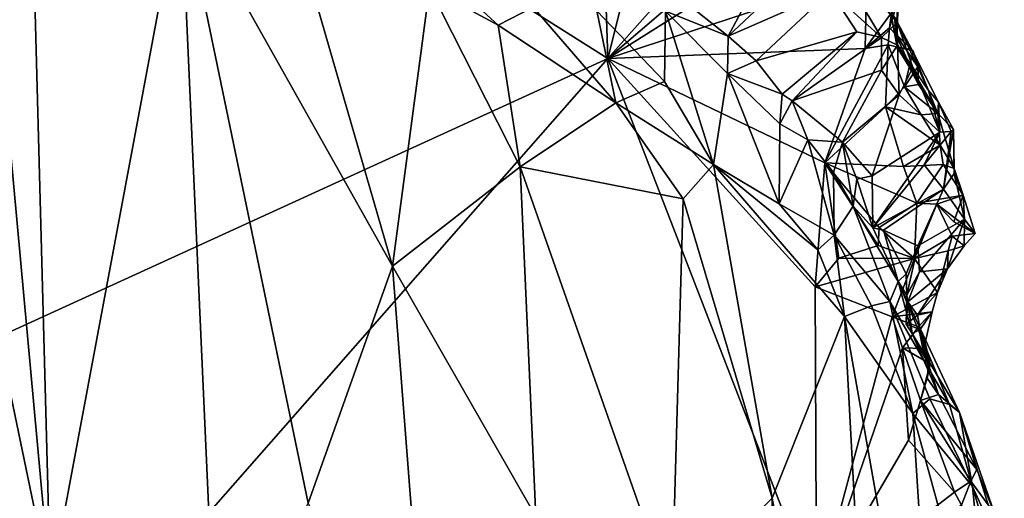
# Model space of a CAD drawing. Units: metres. Extents: x 26.8 to 29.2, y -12.5 to 11.7.
# Drawn here: x 27.8 to 28.4, y 0.4 to 0.7 of the extents above; entities that cross this region are included whole.
import ezdxf

# ---------------------------------------------------------------- set-up
doc = ezdxf.new("R2010")
doc.units = ezdxf.units.M

msp = doc.modelspace()

# ---------------------------------------------------------------- linework, layer by layer
at = {"layer": '1'}
for points in [[(27.4204, 1.1629, -1.55836), (28.14479, 1.66, -1.61592), (28.1772, 0.68545, -1.60962)], [(28.1772, 0.68545, -1.60962), (28.14479, 1.66, -1.61592), (28.29833, 1.16752, -1.62255)], [(28.1772, 0.68545, -1.60962), (28.29833, 1.16752, -1.62255), (28.3792, 0.91285, -1.62519)], [(28.1772, 0.68545, -1.60962), (27.64089, 0.44023, -1.57062), (27.4204, 1.1629, -1.55836)], [(28.33147, 0.81766, -1.6213), (28.1772, 0.68545, -1.60962), (28.3792, 0.91285, -1.62519)], [(27.75564, 0.91084, -1.14917), (27.76358, 0.55214, -1.14798), (27.80869, 0.33639, -1.13805)], [(27.75564, 0.91084, -1.14917), (27.80869, 0.33639, -1.13805), (27.79407, 0.88105, -1.14042)], [(27.79407, 0.88105, -1.14042), (27.80869, 0.33639, -1.13805), (27.89481, 0.79719, -1.12704)], [(28.32427, 0.77837, -1.62085), (28.1772, 0.68545, -1.60962), (28.33147, 0.81766, -1.6213)], [(27.89481, 0.79719, -1.12704), (27.80869, 0.33639, -1.13805), (27.91866, 0.26783, -1.12437)], [(27.89481, 0.79719, -1.12704), (27.91866, 0.26783, -1.12437), (27.97896, 0.39137, -1.12738)], [(27.89481, 0.79719, -1.12704), (27.97896, 0.39137, -1.12738), (28.03478, 0.5481, -1.14073)], [(27.97043, 0.77073, -1.13396), (27.89481, 0.79719, -1.12704), (28.03478, 0.5481, -1.14073)], [(28.01242, 0.79197, -1.15204), (28.05937, 0.7323, -1.15558), (28.10459, 0.70763, -1.17123)], [(28.01242, 0.79197, -1.15204), (28.10459, 0.70763, -1.17123), (28.12792, 0.71947, -1.19003)], [(28.34846, 0.74173, -1.62166), (28.1772, 0.68545, -1.60962), (28.32427, 0.77837, -1.62085)], [(28.31105, 0.77768, -1.35903), (28.32454, 0.73007, -1.37115), (28.35815, 0.69934, -1.42044)], [(28.34187, 0.76157, -1.46284), (28.31105, 0.77768, -1.35903), (28.36852, 0.70918, -1.46196)], [(28.31105, 0.77768, -1.35903), (28.35815, 0.69934, -1.42044), (28.36852, 0.70918, -1.46196)], [(27.97043, 0.77073, -1.13396), (28.03478, 0.5481, -1.14073), (28.05937, 0.7323, -1.15558)], [(28.34641, 0.75059, -1.5149), (28.34187, 0.76157, -1.46284), (28.36852, 0.70918, -1.46196)], [(28.36679, 0.71311, -1.54418), (28.34641, 0.75059, -1.5149), (28.36852, 0.70918, -1.46196)], [(28.1772, 0.68545, -1.60962), (28.34846, 0.74173, -1.62166), (28.34735, 0.69209, -1.62046)], [(28.22611, 0.72469, -1.30989), (28.25683, 0.70027, -1.3291), (28.27719, 0.73828, -1.32781)], [(28.27719, 0.73828, -1.32781), (28.25683, 0.70027, -1.3291), (28.29928, 0.74042, -1.34059)], [(28.29928, 0.74042, -1.34059), (28.25683, 0.70027, -1.3291), (28.32454, 0.73007, -1.37115)], [(28.34735, 0.69209, -1.62046), (28.34846, 0.74173, -1.62166), (28.36492, 0.71578, -1.61869)], [(28.05937, 0.7323, -1.15558), (28.03478, 0.5481, -1.14073), (28.11933, 0.61382, -1.17006)], [(28.05937, 0.7323, -1.15558), (28.11933, 0.61382, -1.17006), (28.10459, 0.70763, -1.17123)], [(28.25683, 0.70027, -1.3291), (28.27541, 0.68393, -1.35294), (28.32454, 0.73007, -1.37115)], [(28.32454, 0.73007, -1.37115), (28.27541, 0.68393, -1.35294), (28.3419, 0.70302, -1.39894)], [(28.32454, 0.73007, -1.37115), (28.3419, 0.70302, -1.39894), (28.35815, 0.69934, -1.42044)], [(28.22611, 0.72469, -1.30989), (28.21543, 0.71688, -1.29569), (28.25683, 0.70027, -1.3291)], [(28.36348, 0.70583, -1.61745), (28.36492, 0.71578, -1.61869), (28.36932, 0.72424, -1.59353)], [(28.36769, 0.70145, -1.59502), (28.36348, 0.70583, -1.61745), (28.36932, 0.72424, -1.59353)], [(28.36463, 0.71424, -1.57097), (28.36828, 0.69534, -1.58091), (28.36932, 0.72424, -1.59353)], [(28.36828, 0.69534, -1.58091), (28.36769, 0.70145, -1.59502), (28.36932, 0.72424, -1.59353)], [(28.12792, 0.71947, -1.19003), (28.10459, 0.70763, -1.17123), (28.18262, 0.65606, -1.20863)], [(28.12792, 0.71947, -1.19003), (28.18262, 0.65606, -1.20863), (28.16996, 0.71711, -1.22813)], [(28.16996, 0.71711, -1.22813), (28.21478, 0.67018, -1.24776), (28.21543, 0.71688, -1.29569)], [(28.16996, 0.71711, -1.22813), (28.18262, 0.65606, -1.20863), (28.21478, 0.67018, -1.24776)], [(28.21543, 0.71688, -1.29569), (28.21478, 0.67018, -1.24776), (28.24719, 0.6153, -1.25457)], [(28.25683, 0.70027, -1.3291), (28.21543, 0.71688, -1.29569), (28.25631, 0.67563, -1.32261)], [(28.25631, 0.67563, -1.32261), (28.21543, 0.71688, -1.29569), (28.24719, 0.6153, -1.25457)], [(28.36348, 0.70583, -1.61745), (28.34735, 0.69209, -1.62046), (28.36492, 0.71578, -1.61869)], [(28.36463, 0.71424, -1.57097), (28.36679, 0.71311, -1.54418), (28.36866, 0.69299, -1.57195)], [(28.36463, 0.71424, -1.57097), (28.36866, 0.69299, -1.57195), (28.36828, 0.69534, -1.58091)], [(28.36679, 0.71311, -1.54418), (28.36852, 0.70918, -1.46196), (28.37833, 0.69151, -1.522)], [(28.36679, 0.71311, -1.54418), (28.37833, 0.69151, -1.522), (28.36866, 0.69299, -1.57195)], [(28.10459, 0.70763, -1.17123), (28.11933, 0.61382, -1.17006), (28.18262, 0.65606, -1.20863)], [(28.36266, 0.69448, -1.62156), (28.34735, 0.69209, -1.62046), (28.36348, 0.70583, -1.61745)], [(28.36852, 0.70918, -1.46196), (28.35815, 0.69934, -1.42044), (28.36879, 0.69426, -1.44568)], [(28.36266, 0.69448, -1.62156), (28.36348, 0.70583, -1.61745), (28.37911, 0.69053, -1.61254)], [(28.36348, 0.70583, -1.61745), (28.36769, 0.70145, -1.59502), (28.37911, 0.69053, -1.61254)], [(28.37899, 0.6796, -1.48094), (28.36852, 0.70918, -1.46196), (28.36879, 0.69426, -1.44568)], [(28.36852, 0.70918, -1.46196), (28.37899, 0.6796, -1.48094), (28.38939, 0.66434, -1.50145)], [(28.36852, 0.70918, -1.46196), (28.38939, 0.66434, -1.50145), (28.37833, 0.69151, -1.522)], [(28.25683, 0.70027, -1.3291), (28.25631, 0.67563, -1.32261), (28.27541, 0.68393, -1.35294)], [(28.27541, 0.68393, -1.35294), (28.2926, 0.66187, -1.37883), (28.3419, 0.70302, -1.39894)], [(28.2926, 0.66187, -1.37883), (28.29918, 0.65743, -1.38526), (28.3419, 0.70302, -1.39894)], [(28.3419, 0.70302, -1.39894), (28.29918, 0.65743, -1.38526), (28.35815, 0.69934, -1.42044)], [(28.35815, 0.69934, -1.42044), (28.29918, 0.65743, -1.38526), (28.35825, 0.67777, -1.43365)], [(28.35815, 0.69934, -1.42044), (28.35825, 0.67777, -1.43365), (28.36879, 0.69426, -1.44568)], [(28.36769, 0.70145, -1.59502), (28.36828, 0.69534, -1.58091), (28.38265, 0.66818, -1.60068)], [(28.36769, 0.70145, -1.59502), (28.38265, 0.66818, -1.60068), (28.38227, 0.67993, -1.60292)], [(28.37911, 0.69053, -1.61254), (28.36769, 0.70145, -1.59502), (28.38227, 0.67993, -1.60292)], [(28.32083, 0.61649, -1.62094), (28.1772, 0.68545, -1.60962), (28.34735, 0.69209, -1.62046)], [(28.32083, 0.61649, -1.62094), (28.34735, 0.69209, -1.62046), (28.36266, 0.69448, -1.62156)], [(28.32083, 0.61649, -1.62094), (28.36266, 0.69448, -1.62156), (28.3608, 0.65345, -1.61977)], [(28.35825, 0.67777, -1.43365), (28.3699, 0.66153, -1.46035), (28.36879, 0.69426, -1.44568)], [(28.3608, 0.65345, -1.61977), (28.36266, 0.69448, -1.62156), (28.37357, 0.66671, -1.61251)], [(28.37357, 0.66671, -1.61251), (28.36266, 0.69448, -1.62156), (28.37911, 0.69053, -1.61254)], [(28.36828, 0.69534, -1.58091), (28.36866, 0.69299, -1.57195), (28.39547, 0.64909, -1.58565)], [(28.38265, 0.66818, -1.60068), (28.36828, 0.69534, -1.58091), (28.39547, 0.64909, -1.58565)], [(28.39547, 0.64909, -1.58565), (28.36866, 0.69299, -1.57195), (28.37833, 0.69151, -1.522)], [(28.3699, 0.66153, -1.46035), (28.37899, 0.6796, -1.48094), (28.36879, 0.69426, -1.44568)], [(28.37357, 0.66671, -1.61251), (28.37911, 0.69053, -1.61254), (28.38227, 0.67993, -1.60292)], [(28.39547, 0.64909, -1.58565), (28.37833, 0.69151, -1.522), (28.396, 0.6566, -1.51464)], [(28.37833, 0.69151, -1.522), (28.38939, 0.66434, -1.50145), (28.396, 0.6566, -1.51464)], [(27.53922, -0.04064, -1.55691), (27.64089, 0.44023, -1.57062), (28.1772, 0.68545, -1.60962)], [(27.53922, -0.04064, -1.55691), (28.1772, 0.68545, -1.60962), (28.31518, 0.32882, -1.61573)], [(28.31518, 0.32882, -1.61573), (28.1772, 0.68545, -1.60962), (28.31448, 0.53456, -1.61804)], [(28.31448, 0.53456, -1.61804), (28.1772, 0.68545, -1.60962), (28.32083, 0.61649, -1.62094)], [(28.27541, 0.68393, -1.35294), (28.25631, 0.67563, -1.32261), (28.2926, 0.66187, -1.37883)], [(28.29918, 0.65743, -1.38526), (28.33237, 0.63012, -1.43425), (28.35825, 0.67777, -1.43365)], [(28.35825, 0.67777, -1.43365), (28.33237, 0.63012, -1.43425), (28.3699, 0.66153, -1.46035)], [(28.37899, 0.6796, -1.48094), (28.3699, 0.66153, -1.46035), (28.39676, 0.63684, -1.50758)], [(28.38265, 0.66818, -1.60068), (28.37357, 0.66671, -1.61251), (28.38227, 0.67993, -1.60292)], [(28.37899, 0.6796, -1.48094), (28.39676, 0.63684, -1.50758), (28.38939, 0.66434, -1.50145)], [(28.25631, 0.67563, -1.32261), (28.24719, 0.6153, -1.25457), (28.29054, 0.58941, -1.29969)], [(28.2926, 0.66187, -1.37883), (28.25631, 0.67563, -1.32261), (28.29107, 0.64225, -1.36783)], [(28.25631, 0.67563, -1.32261), (28.29054, 0.58941, -1.29969), (28.29107, 0.64225, -1.36783)], [(28.18262, 0.65606, -1.20863), (28.24719, 0.6153, -1.25457), (28.21478, 0.67018, -1.24776)], [(28.38447, 0.64831, -1.60637), (28.3608, 0.65345, -1.61977), (28.37357, 0.66671, -1.61251)], [(28.37357, 0.66671, -1.61251), (28.38265, 0.66818, -1.60068), (28.39547, 0.64909, -1.58565)], [(28.37357, 0.66671, -1.61251), (28.39547, 0.64909, -1.58565), (28.38447, 0.64831, -1.60637)], [(28.38939, 0.66434, -1.50145), (28.39676, 0.63684, -1.50758), (28.396, 0.6566, -1.51464)], [(28.2926, 0.66187, -1.37883), (28.29107, 0.64225, -1.36783), (28.29918, 0.65743, -1.38526)], [(28.33237, 0.63012, -1.43425), (28.35201, 0.6078, -1.46571), (28.3699, 0.66153, -1.46035)], [(28.3699, 0.66153, -1.46035), (28.35201, 0.6078, -1.46571), (28.39676, 0.63684, -1.50758)], [(28.18262, 0.65606, -1.20863), (28.11933, 0.61382, -1.17006), (28.22706, 0.59277, -1.23356)], [(28.18262, 0.65606, -1.20863), (28.22706, 0.59277, -1.23356), (28.24719, 0.6153, -1.25457)], [(28.29918, 0.65743, -1.38526), (28.29107, 0.64225, -1.36783), (28.30963, 0.63168, -1.40367)], [(28.29918, 0.65743, -1.38526), (28.30963, 0.63168, -1.40367), (28.33237, 0.63012, -1.43425)], [(28.32083, 0.61649, -1.62094), (28.3608, 0.65345, -1.61977), (28.3727, 0.61405, -1.61705)], [(28.3727, 0.61405, -1.61705), (28.3608, 0.65345, -1.61977), (28.39701, 0.62825, -1.60287)], [(28.3608, 0.65345, -1.61977), (28.38447, 0.64831, -1.60637), (28.39701, 0.62825, -1.60287)], [(28.39547, 0.64909, -1.58565), (28.396, 0.6566, -1.51464), (28.40597, 0.63854, -1.55)], [(28.396, 0.6566, -1.51464), (28.39676, 0.63684, -1.50758), (28.40443, 0.6373, -1.53567)], [(28.396, 0.6566, -1.51464), (28.40443, 0.6373, -1.53567), (28.40597, 0.63854, -1.55)], [(28.39701, 0.62825, -1.60287), (28.38447, 0.64831, -1.60637), (28.39547, 0.64909, -1.58565)], [(28.39701, 0.62825, -1.60287), (28.39547, 0.64909, -1.58565), (28.40631, 0.61283, -1.59223)], [(28.39547, 0.64909, -1.58565), (28.40597, 0.63854, -1.55), (28.40631, 0.61283, -1.59223)], [(28.29107, 0.64225, -1.36783), (28.29054, 0.58941, -1.29969), (28.30963, 0.63168, -1.40367)], [(28.40443, 0.6373, -1.53567), (28.39922, 0.59903, -1.54564), (28.40597, 0.63854, -1.55)], [(28.39922, 0.59903, -1.54564), (28.40632, 0.60945, -1.56825), (28.40597, 0.63854, -1.55)], [(28.40632, 0.60945, -1.56825), (28.40631, 0.61283, -1.59223), (28.40597, 0.63854, -1.55)], [(28.35201, 0.6078, -1.46571), (28.35261, 0.5734, -1.49773), (28.39676, 0.63684, -1.50758)], [(28.39676, 0.63684, -1.50758), (28.35261, 0.5734, -1.49773), (28.38639, 0.61516, -1.51234)], [(28.40443, 0.6373, -1.53567), (28.38639, 0.61516, -1.51234), (28.39922, 0.59903, -1.54564)], [(28.38639, 0.61516, -1.51234), (28.40443, 0.6373, -1.53567), (28.39676, 0.63684, -1.50758)], [(28.30963, 0.63168, -1.40367), (28.29054, 0.58941, -1.29969), (28.32688, 0.56871, -1.3565)], [(28.30963, 0.63168, -1.40367), (28.32688, 0.56871, -1.3565), (28.32653, 0.61006, -1.42232)], [(28.30963, 0.63168, -1.40367), (28.32653, 0.61006, -1.42232), (28.33237, 0.63012, -1.43425)], [(28.33237, 0.63012, -1.43425), (28.32653, 0.61006, -1.42232), (28.33956, 0.58789, -1.43958)], [(28.34201, 0.6057, -1.44797), (28.35201, 0.6078, -1.46571), (28.33237, 0.63012, -1.43425)], [(28.33237, 0.63012, -1.43425), (28.33956, 0.58789, -1.43958), (28.34201, 0.6057, -1.44797)], [(28.39701, 0.62825, -1.60287), (28.39909, 0.61542, -1.60847), (28.3727, 0.61405, -1.61705)], [(28.39909, 0.61542, -1.60847), (28.39701, 0.62825, -1.60287), (28.40631, 0.61283, -1.59223)], [(28.03478, 0.5481, -1.14073), (28.12972, 0.38247, -1.1674), (28.11933, 0.61382, -1.17006)], [(28.11933, 0.61382, -1.17006), (28.12972, 0.38247, -1.1674), (28.21951, 0.32821, -1.21354)], [(28.11933, 0.61382, -1.17006), (28.21951, 0.32821, -1.21354), (28.22706, 0.59277, -1.23356)], [(28.22706, 0.59277, -1.23356), (28.28594, 0.39469, -1.27028), (28.24719, 0.6153, -1.25457)], [(28.29054, 0.58941, -1.29969), (28.24719, 0.6153, -1.25457), (28.31605, 0.559, -1.32558)], [(28.31605, 0.559, -1.32558), (28.24719, 0.6153, -1.25457), (28.33368, 0.51493, -1.3363)], [(28.24719, 0.6153, -1.25457), (28.28594, 0.39469, -1.27028), (28.33368, 0.51493, -1.3363)], [(28.32992, 0.55343, -1.61917), (28.31448, 0.53456, -1.61804), (28.32083, 0.61649, -1.62094)], [(28.32992, 0.55343, -1.61917), (28.32083, 0.61649, -1.62094), (28.35602, 0.56172, -1.61552)], [(28.35602, 0.56172, -1.61552), (28.32083, 0.61649, -1.62094), (28.35675, 0.57375, -1.61811)], [(28.35675, 0.57375, -1.61811), (28.32083, 0.61649, -1.62094), (28.38168, 0.5899, -1.62051)], [(28.38168, 0.5899, -1.62051), (28.32083, 0.61649, -1.62094), (28.3727, 0.61405, -1.61705)], [(28.38639, 0.61516, -1.51234), (28.35261, 0.5734, -1.49773), (28.39922, 0.59903, -1.54564)], [(28.38168, 0.5899, -1.62051), (28.3727, 0.61405, -1.61705), (28.39909, 0.61542, -1.60847)], [(28.38168, 0.5899, -1.62051), (28.39909, 0.61542, -1.60847), (28.41232, 0.5952, -1.61137)], [(28.39909, 0.61542, -1.60847), (28.40631, 0.61283, -1.59223), (28.41232, 0.5952, -1.61137)], [(28.40631, 0.61283, -1.59223), (28.40632, 0.60945, -1.56825), (28.41232, 0.5952, -1.61137)], [(28.32653, 0.61006, -1.42232), (28.32688, 0.56871, -1.3565), (28.33956, 0.58789, -1.43958)], [(28.34201, 0.6057, -1.44797), (28.33956, 0.58789, -1.43958), (28.35261, 0.5734, -1.49773)], [(28.35261, 0.5734, -1.49773), (28.35201, 0.6078, -1.46571), (28.34201, 0.6057, -1.44797)], [(28.40632, 0.60945, -1.56825), (28.39922, 0.59903, -1.54564), (28.41314, 0.57924, -1.58284)], [(28.40632, 0.60945, -1.56825), (28.41314, 0.57924, -1.58284), (28.41232, 0.5952, -1.61137)], [(28.22706, 0.59277, -1.23356), (28.21951, 0.32821, -1.21354), (28.28594, 0.39469, -1.27028)], [(28.35261, 0.5734, -1.49773), (28.35948, 0.57203, -1.5074), (28.39922, 0.59903, -1.54564)], [(28.39922, 0.59903, -1.54564), (28.35948, 0.57203, -1.5074), (28.38238, 0.5616, -1.54128)], [(28.38168, 0.5899, -1.62051), (28.41232, 0.5952, -1.61137), (28.39487, 0.58917, -1.62038)], [(28.39922, 0.59903, -1.54564), (28.38238, 0.5616, -1.54128), (28.41314, 0.57924, -1.58284)], [(28.39487, 0.58917, -1.62038), (28.41232, 0.5952, -1.61137), (28.40613, 0.57747, -1.62062)], [(28.40613, 0.57747, -1.62062), (28.41232, 0.5952, -1.61137), (28.42029, 0.56974, -1.62108)], [(28.41232, 0.5952, -1.61137), (28.41314, 0.57924, -1.58284), (28.42029, 0.56974, -1.62108)], [(28.29054, 0.58941, -1.29969), (28.31605, 0.559, -1.32558), (28.32688, 0.56871, -1.3565)], [(28.32688, 0.56871, -1.3565), (28.36373, 0.52469, -1.40226), (28.33956, 0.58789, -1.43958)], [(28.35261, 0.5734, -1.49773), (28.33956, 0.58789, -1.43958), (28.36917, 0.53803, -1.50281)], [(28.33956, 0.58789, -1.43958), (28.36373, 0.52469, -1.40226), (28.36917, 0.53803, -1.50281)], [(28.38013, 0.55327, -1.62301), (28.35675, 0.57375, -1.61811), (28.38168, 0.5899, -1.62051)], [(28.38013, 0.55327, -1.62301), (28.38168, 0.5899, -1.62051), (28.39487, 0.58917, -1.62038)], [(28.38013, 0.55327, -1.62301), (28.39487, 0.58917, -1.62038), (28.40492, 0.56795, -1.62088)], [(28.39487, 0.58917, -1.62038), (28.40613, 0.57747, -1.62062), (28.42029, 0.56974, -1.62108)], [(28.42029, 0.56974, -1.62108), (28.40492, 0.56795, -1.62088), (28.39487, 0.58917, -1.62038)], [(28.35261, 0.5734, -1.49773), (28.36917, 0.53803, -1.50281), (28.35948, 0.57203, -1.5074)], [(28.35602, 0.56172, -1.61552), (28.35675, 0.57375, -1.61811), (28.38013, 0.55327, -1.62301)], [(28.38238, 0.5616, -1.54128), (28.38338, 0.54449, -1.55926), (28.41314, 0.57924, -1.58284)], [(28.38338, 0.54449, -1.55926), (28.40187, 0.54645, -1.60156), (28.41314, 0.57924, -1.58284)], [(28.41314, 0.57924, -1.58284), (28.40187, 0.54645, -1.60156), (28.41299, 0.56152, -1.61073)], [(28.41314, 0.57924, -1.58284), (28.41299, 0.56152, -1.61073), (28.42029, 0.56974, -1.62108)], [(28.31605, 0.559, -1.32558), (28.33368, 0.51493, -1.3363), (28.32688, 0.56871, -1.3565)], [(28.32688, 0.56871, -1.3565), (28.33368, 0.51493, -1.3363), (28.35173, 0.52181, -1.3683)], [(28.32688, 0.56871, -1.3565), (28.35173, 0.52181, -1.3683), (28.36373, 0.52469, -1.40226)], [(28.35948, 0.57203, -1.5074), (28.36917, 0.53803, -1.50281), (28.37457, 0.54311, -1.52718)], [(28.35948, 0.57203, -1.5074), (28.37457, 0.54311, -1.52718), (28.38238, 0.5616, -1.54128)], [(28.40238, 0.55818, -1.61933), (28.38013, 0.55327, -1.62301), (28.40492, 0.56795, -1.62088)], [(28.40238, 0.55818, -1.61933), (28.40492, 0.56795, -1.62088), (28.41299, 0.56152, -1.61073)], [(28.42029, 0.56974, -1.62108), (28.41299, 0.56152, -1.61073), (28.40492, 0.56795, -1.62088)], [(28.38013, 0.55327, -1.62301), (28.32992, 0.55343, -1.61917), (28.35602, 0.56172, -1.61552)], [(28.37457, 0.54311, -1.52718), (28.37493, 0.52886, -1.54089), (28.38238, 0.5616, -1.54128)], [(28.37493, 0.52886, -1.54089), (28.38338, 0.54449, -1.55926), (28.38238, 0.5616, -1.54128)], [(28.40187, 0.54645, -1.60156), (28.40238, 0.55818, -1.61933), (28.41299, 0.56152, -1.61073)], [(28.39539, 0.53077, -1.61428), (28.38013, 0.55327, -1.62301), (28.40238, 0.55818, -1.61933)], [(28.40187, 0.54645, -1.60156), (28.39539, 0.53077, -1.61428), (28.40238, 0.55818, -1.61933)], [(27.76358, 0.55214, -1.14798), (27.73614, 0.36838, -1.16214), (27.80869, 0.33639, -1.13805)], [(27.97896, 0.39137, -1.12738), (28.06063, 0.21548, -1.14072), (28.03478, 0.5481, -1.14073)], [(28.03478, 0.5481, -1.14073), (28.06063, 0.21548, -1.14072), (28.12972, 0.38247, -1.1674)], [(28.38013, 0.55327, -1.62301), (28.31448, 0.53456, -1.61804), (28.32992, 0.55343, -1.61917)], [(28.36537, 0.51454, -1.621), (28.31448, 0.53456, -1.61804), (28.38013, 0.55327, -1.62301)], [(28.39539, 0.53077, -1.61428), (28.36537, 0.51454, -1.621), (28.38013, 0.55327, -1.62301)], [(28.37457, 0.54311, -1.52718), (28.36917, 0.53803, -1.50281), (28.37493, 0.52886, -1.54089)], [(28.37493, 0.52886, -1.54089), (28.37576, 0.52457, -1.57178), (28.38338, 0.54449, -1.55926)], [(28.38338, 0.54449, -1.55926), (28.37576, 0.52457, -1.57178), (28.40187, 0.54645, -1.60156)], [(28.37576, 0.52457, -1.57178), (28.38198, 0.51577, -1.58806), (28.40187, 0.54645, -1.60156)], [(28.38198, 0.51577, -1.58806), (28.39539, 0.53077, -1.61428), (28.40187, 0.54645, -1.60156)], [(28.31518, 0.32882, -1.61573), (28.31448, 0.53456, -1.61804), (28.36537, 0.51454, -1.621)], [(28.36917, 0.53803, -1.50281), (28.36373, 0.52469, -1.40226), (28.4033, 0.45658, -1.46978)], [(28.37493, 0.52886, -1.54089), (28.36917, 0.53803, -1.50281), (28.37845, 0.50366, -1.55889)], [(28.37845, 0.50366, -1.55889), (28.36917, 0.53803, -1.50281), (28.40982, 0.45139, -1.51409)], [(28.4033, 0.45658, -1.46978), (28.40982, 0.45139, -1.51409), (28.36917, 0.53803, -1.50281)], [(28.39166, 0.51793, -1.61137), (28.36537, 0.51454, -1.621), (28.39539, 0.53077, -1.61428)], [(28.37493, 0.52886, -1.54089), (28.37467, 0.50984, -1.56367), (28.37576, 0.52457, -1.57178)], [(28.37467, 0.50984, -1.56367), (28.37493, 0.52886, -1.54089), (28.37845, 0.50366, -1.55889)], [(28.38198, 0.51577, -1.58806), (28.39166, 0.51793, -1.61137), (28.39539, 0.53077, -1.61428)], [(28.35173, 0.52181, -1.3683), (28.33368, 0.51493, -1.3363), (28.37898, 0.45059, -1.39944)], [(28.36373, 0.52469, -1.40226), (28.35173, 0.52181, -1.3683), (28.37898, 0.45059, -1.39944)], [(28.36373, 0.52469, -1.40226), (28.39012, 0.46044, -1.43029), (28.4033, 0.45658, -1.46978)], [(28.36373, 0.52469, -1.40226), (28.37898, 0.45059, -1.39944), (28.39012, 0.46044, -1.43029)], [(28.37576, 0.52457, -1.57178), (28.37467, 0.50984, -1.56367), (28.38198, 0.51577, -1.58806)], [(28.28594, 0.39469, -1.27028), (28.36231, -0.0145, -1.32527), (28.33368, 0.51493, -1.3363)], [(28.31518, 0.32882, -1.61573), (28.36537, 0.51454, -1.621), (28.37209, 0.49422, -1.61861)], [(28.37898, 0.45059, -1.39944), (28.33368, 0.51493, -1.3363), (28.39847, 0.1489, -1.3958)], [(28.33368, 0.51493, -1.3363), (28.36231, -0.0145, -1.32527), (28.39847, 0.1489, -1.3958)], [(28.38277, 0.50807, -1.61806), (28.36537, 0.51454, -1.621), (28.39166, 0.51793, -1.61137)], [(28.37209, 0.49422, -1.61861), (28.36537, 0.51454, -1.621), (28.38277, 0.50807, -1.61806)], [(28.38198, 0.51577, -1.58806), (28.37467, 0.50984, -1.56367), (28.38385, 0.50634, -1.59372)], [(28.38198, 0.51577, -1.58806), (28.38385, 0.50634, -1.59372), (28.39166, 0.51793, -1.61137)], [(28.38712, 0.4974, -1.60795), (28.38277, 0.50807, -1.61806), (28.39166, 0.51793, -1.61137)], [(28.38385, 0.50634, -1.59372), (28.38712, 0.4974, -1.60795), (28.39166, 0.51793, -1.61137)], [(28.37209, 0.49422, -1.61861), (28.38277, 0.50807, -1.61806), (28.38555, 0.49366, -1.61875)], [(28.38385, 0.50634, -1.59372), (28.37467, 0.50984, -1.56367), (28.37845, 0.50366, -1.55889)], [(28.38555, 0.49366, -1.61875), (28.38277, 0.50807, -1.61806), (28.38712, 0.4974, -1.60795)], [(28.38385, 0.50634, -1.59372), (28.37845, 0.50366, -1.55889), (28.38923, 0.48298, -1.58954)], [(28.38923, 0.48298, -1.58954), (28.37845, 0.50366, -1.55889), (28.39593, 0.46319, -1.58447)], [(28.39593, 0.46319, -1.58447), (28.37845, 0.50366, -1.55889), (28.40982, 0.45139, -1.51409)], [(28.38712, 0.4974, -1.60795), (28.38385, 0.50634, -1.59372), (28.38923, 0.48298, -1.58954)], [(28.38555, 0.49366, -1.61875), (28.38712, 0.4974, -1.60795), (28.39053, 0.48365, -1.60965)], [(28.38712, 0.4974, -1.60795), (28.38923, 0.48298, -1.58954), (28.39053, 0.48365, -1.60965)], [(28.37619, 0.43313, -1.61939), (28.31518, 0.32882, -1.61573), (28.37209, 0.49422, -1.61861)], [(28.37619, 0.43313, -1.61939), (28.37209, 0.49422, -1.61861), (28.38404, 0.45924, -1.61211)], [(28.38404, 0.45924, -1.61211), (28.37209, 0.49422, -1.61861), (28.39053, 0.48365, -1.60965)], [(28.39053, 0.48365, -1.60965), (28.37209, 0.49422, -1.61861), (28.38555, 0.49366, -1.61875)], [(28.38841, 0.47405, -1.60494), (28.38404, 0.45924, -1.61211), (28.39053, 0.48365, -1.60965)], [(28.38923, 0.48298, -1.58954), (28.38841, 0.47405, -1.60494), (28.39053, 0.48365, -1.60965)], [(28.38841, 0.47405, -1.60494), (28.38923, 0.48298, -1.58954), (28.39593, 0.46319, -1.58447)], [(28.38404, 0.45924, -1.61211), (28.38841, 0.47405, -1.60494), (28.39593, 0.46319, -1.58447)], [(28.39593, 0.46319, -1.58447), (28.42132, 0.41363, -1.59743), (28.38404, 0.45924, -1.61211)], [(28.39593, 0.46319, -1.58447), (28.40982, 0.45139, -1.51409), (28.42132, 0.41363, -1.59743)], [(28.4065, 0.39862, -1.62219), (28.37619, 0.43313, -1.61939), (28.38404, 0.45924, -1.61211)], [(28.37898, 0.45059, -1.39944), (28.41841, 0.40249, -1.48739), (28.39012, 0.46044, -1.43029)], [(28.4065, 0.39862, -1.62219), (28.38404, 0.45924, -1.61211), (28.41744, 0.40599, -1.61496)], [(28.41744, 0.40599, -1.61496), (28.38404, 0.45924, -1.61211), (28.42132, 0.41363, -1.59743)], [(28.4033, 0.45658, -1.46978), (28.39012, 0.46044, -1.43029), (28.41841, 0.40249, -1.48739)], [(28.40982, 0.45139, -1.51409), (28.4033, 0.45658, -1.46978), (28.41841, 0.40249, -1.48739)], [(28.37898, 0.45059, -1.39944), (28.39847, 0.1489, -1.3958), (28.43298, 0.25356, -1.49484)], [(28.37898, 0.45059, -1.39944), (28.43298, 0.25356, -1.49484), (28.41841, 0.40249, -1.48739)], [(28.42132, 0.41363, -1.59743), (28.40982, 0.45139, -1.51409), (28.43292, 0.3845, -1.59702)], [(28.40982, 0.45139, -1.51409), (28.41841, 0.40249, -1.48739), (28.43948, 0.35631, -1.57476)], [(28.43292, 0.3845, -1.59702), (28.40982, 0.45139, -1.51409), (28.43948, 0.35631, -1.57476)], [(28.31518, 0.32882, -1.61573), (28.37619, 0.43313, -1.61939), (28.4065, 0.39862, -1.62219)], [(28.41744, 0.40599, -1.61496), (28.42132, 0.41363, -1.59743), (28.43292, 0.3845, -1.59702)], [(28.4065, 0.39862, -1.62219), (28.41744, 0.40599, -1.61496), (28.41127, 0.38999, -1.6216)], [(28.41127, 0.38999, -1.6216), (28.41744, 0.40599, -1.61496), (28.43305, 0.35331, -1.61992)], [(28.41744, 0.40599, -1.61496), (28.43292, 0.3845, -1.59702), (28.43305, 0.35331, -1.61992)], [(28.31518, 0.32882, -1.61573), (28.4065, 0.39862, -1.62219), (28.41127, 0.38999, -1.6216)], [(28.41841, 0.40249, -1.48739), (28.43298, 0.25356, -1.49484), (28.43948, 0.35631, -1.57476)], [(28.21951, 0.32821, -1.21354), (28.28569, 0.05374, -1.24834), (28.28594, 0.39469, -1.27028)], [(28.28594, 0.39469, -1.27028), (28.28569, 0.05374, -1.24834), (28.36231, -0.0145, -1.32527)]]:
    msp.add_3dface(points, dxfattribs=at)

doc.saveas('drawing.dxf')
